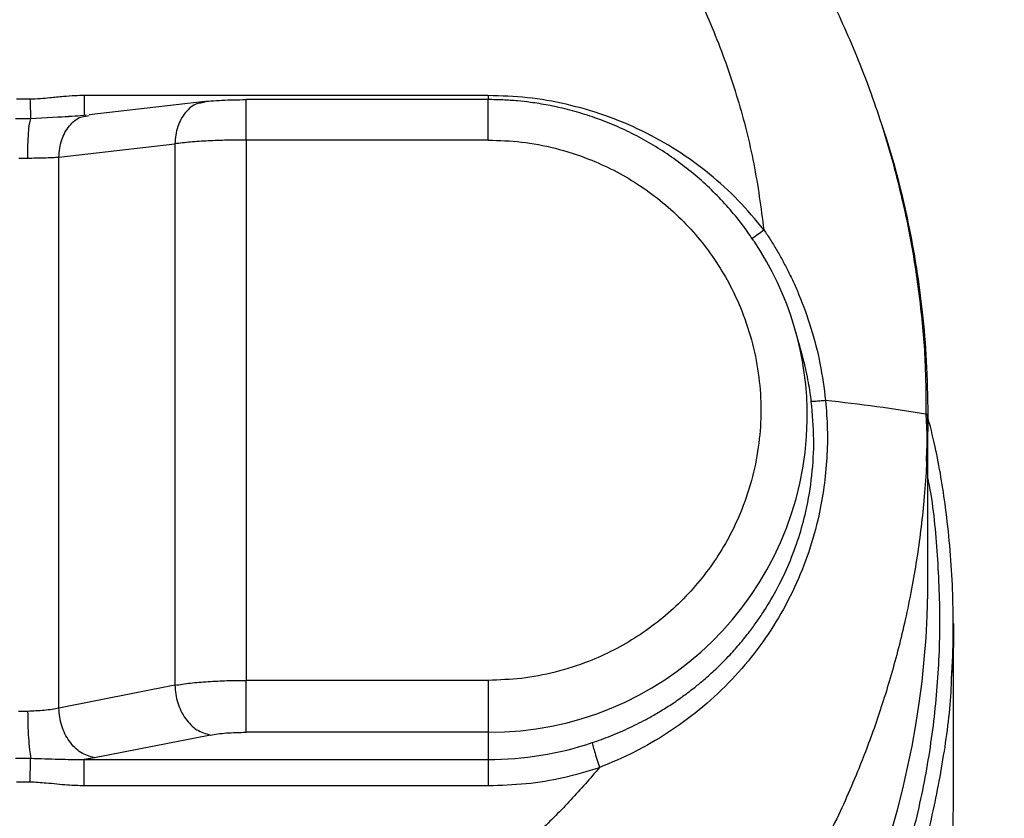
# Model space of a CAD drawing. Extents: x 0 to 17, y 0 to 11.
# Drawn here: x 5.1 to 5.3, y 8.2 to 8.4 of the extents above; entities that cross this region are included whole.
import ezdxf

# ---------------------------------------------------------------- set-up
doc = ezdxf.new("R2010")
doc.units = 0
doc.header["$MEASUREMENT"] = 0
doc.layers.get('0').update_dxf_attribs({"linetype": 'CONTINUOUS'})

msp = doc.modelspace()

# ---------------------------------------------------------------- linework, layer by layer
at = {"color": 7, "linetype": 'CONTINUOUS'}
for p, q in [((5.070387598363504, 8.352075813454288), (5.0675100316054, 8.35207585012053)), ((5.167374064634235, 8.352870884269562), (5.081878652284535, 8.352872350919284)), ((5.107461276751874, 8.351613342130129), (5.082910733695176, 8.348807751207222)), ((5.107486943122041, 8.351441414116255), (5.106792191147875, 8.351320378847799)), ((5.167374064634235, 8.352013150844838), (5.116118763406516, 8.352014030834672)), ((5.116118763406516, 8.35176356372809), (5.116118763406516, 8.351879135726325)), ((5.167374064634235, 8.352870884269562), (5.167374064634235, 8.352013150844838)), ((5.081878505619563, 8.348716195598213), (5.081878505619563, 8.348660902903625)), ((5.070542769904282, 8.347933334641889), (5.067354713399649, 8.347933371308132)), ((5.076289250187118, 8.348270040752231), (5.070542769904282, 8.347934654626641)), ((5.082238861456701, 8.348514311263731), (5.08293625340037, 8.348635859859591)), ((5.076488421219611, 8.339854807965718), (5.101038964276309, 8.342660398888626)), ((5.101038964276309, 8.342660398888626), (5.101037057631668, 8.228055179484567)), ((5.116118616741543, 8.343456239695005), (5.116116710096903, 8.229094447478854)), ((5.167373771304291, 8.343455359705171), (5.116118616741543, 8.343456239695005)), ((5.067996665983759, 8.339642327086983), (5.069900523990229, 8.33964229042074)), ((5.076486367909998, 8.223223668631926), (5.076488421219611, 8.339854807965718)), ((5.233708724997245, 8.298307224593614), (5.232465739356321, 8.302787509503647)), ((5.260384003508818, 8.247455215373698), (5.260384590168708, 8.28536422411226)), ((5.265796674314517, 8.203491949907757), (5.265797260974407, 8.24115808145206)), ((5.101037057631668, 8.228055179484567), (5.076486367909998, 8.223223668631926)), ((5.16737186465965, 8.22909356748902), (5.116116710096903, 8.229094447478854)), ((5.069898470680615, 8.222530603304943), (5.067994612674145, 8.22253067663743)), ((5.108576663866827, 8.217521701168208), (5.084025974145156, 8.212690190315566)), ((5.167371717994677, 8.218101321139056), (5.11611656343193, 8.21810220112889)), ((5.167371717994677, 8.218101321139056), (5.167371571329705, 8.21232712117644)), ((5.067352366760091, 8.212598524707829), (5.070540423264724, 8.212598451375342)), ((5.084025974145156, 8.212690190315566), (5.081876158980005, 8.212328587826162)), ((5.081876158980005, 8.212328587826162), (5.167371571329705, 8.21232712117644)), ((5.06750753830087, 8.207629442111095), (5.070385105058973, 8.207629368778608)), ((5.081876012315032, 8.20683246465118), (5.167371424664733, 8.20683092466897))]:
    msp.add_line(p, q, dxfattribs=at)
at = {"color": 7, "linetype": 'CONTINUOUS', "flags": 128}
for points in [[(5.081878652284535, 8.352872350919284), (5.081878652284535, 8.351091361493427), (5.081878505619563, 8.349663284657359), (5.081878505619563, 8.34879612800816), (5.081878505619563, 8.348716195598213)], [(5.116118616741543, 8.343456239695005), (5.116118763406516, 8.347018218546722), (5.116118763406516, 8.349874372218858), (5.116118763406516, 8.3516087221835), (5.116118763406516, 8.35176356372809)], [(5.167373771304291, 8.343455359705171), (5.167373917969264, 8.345293731801473), (5.167373917969264, 8.347017338556888), (5.167373917969264, 8.34856285736959), (5.167373917969264, 8.349873455562781), (5.167373917969264, 8.350901063691763), (5.167373917969264, 8.351607842193664), (5.167373917969264, 8.351967831368372), (5.167374064634235, 8.352013150844838)], [(5.11611656343193, 8.21810220112889), (5.11611656343193, 8.219417639266169), (5.11611656343193, 8.221955236618294), (5.11611656343193, 8.225345397454868), (5.116116710096903, 8.229094447478854)], [(5.16737186465965, 8.22909356748902), (5.16737186465965, 8.227208042604099), (5.16737186465965, 8.225344517465032), (5.167371717994677, 8.223571557946412), (5.167371717994677, 8.22195435662846), (5.167371717994677, 8.220552239492504), (5.167371717994677, 8.219416759276335), (5.167371717994677, 8.218589642164595), (5.167371717994677, 8.218101321139056)], [(5.081876012315032, 8.206832391318693), (5.081876012315032, 8.208706989663174), (5.081876012315032, 8.21040207008146), (5.081876158980005, 8.211670868757523), (5.081876158980005, 8.212328587826162)], [(5.167371571329705, 8.21232712117644), (5.167371571329705, 8.212082923997425), (5.167371571329705, 8.211669402107798), (5.167371571329705, 8.211101661999715), (5.167371571329705, 8.210400603431736), (5.167371571329705, 8.209591966106517), (5.167371571329705, 8.20870552301345), (5.167371571329705, 8.207773760443917), (5.167371424664733, 8.20683092466897)]]:
    msp.add_lwpolyline(points, dxfattribs=at)
at = {"color": 7, "linetype": 'CONTINUOUS'}
for centre, radius, start, end in [((5.068944887457029, 8.127729225328064), 0.3543307124509223, 270.1182152207011, 74.72206158504264), ((5.205202814881783, 8.350870256847095), 0.03343154233249533, 302.4049723670122, 307.7897081986808), ((5.168356103225892, 8.285013470340877), 0.06652727100071262, 359.2480387776124, 33.85594674973593), ((5.20101355259294, 7.930582261339251), 0.3597153891785735, 80.49985888494459, 83.97984038649729), ((5.167659866282226, 8.285328990457982), 0.06722828684036608, 269.7544228467495, 358.9869441165843), ((5.065789814879239, 8.250828113971115), 0.1883099460515761, 181.0242952364476, 270.9596949917485), ((5.072299275790741, 8.250626108922681), 0.1881114546397483, 268.9779294821647, 359.0341501382651), ((5.167376886633643, 8.281595242748262), 0.06926812177575753, 269.9956033962683, 288.5030119442534)]:
    msp.add_arc(centre, radius, start, end, dxfattribs=at)
for points, knots in [([(5.445413746029445, 8.277356829947694), (5.444552342196688, 8.282110026409196), (5.442787792228772, 8.29184675190855), (5.439101076457805, 8.306432043679454), (5.434603455884965, 8.321021140093032), (5.429333680665459, 8.33520730310455), (5.423489671923988, 8.348672747522548), (5.417524506188442, 8.360642243301704), (5.411712406044901, 8.371081623226443), (5.406243769677585, 8.380054401041479), (5.400889678487218, 8.388148143130854), (5.395776755831267, 8.395340790898219), (5.390967266720478, 8.401689425648973), (5.386176710690536, 8.407663757406059), (5.380649762590945, 8.41418640460772), (5.373834434575773, 8.421703298157432), (5.365481784813473, 8.430193878087193), (5.355794947538615, 8.439175241021271), (5.344723890159712, 8.448452531597793), (5.3322264294292, 8.457814027864252), (5.319067011080233, 8.466516607108787), (5.305471854626107, 8.47441948752096), (5.291730528937753, 8.481431257948897), (5.277333835424668, 8.487765497901846), (5.262532234040321, 8.493292652113595), (5.247630293223785, 8.497891171446991), (5.232986945678746, 8.501584594826445), (5.223289539076732, 8.503340940096779), (5.218585513035213, 8.504192909517947)], [0, 0, 0, 0, 0.04232071811043259, 0.08669223300872662, 0.1317300656926816, 0.1760468532940263, 0.2192327870165104, 0.260300933451773, 0.2931856755868575, 0.3239075843247604, 0.3523587352416077, 0.3782069896909153, 0.4012253712419475, 0.4221433633238619, 0.4453046812924794, 0.4761334911686843, 0.5110350313603624, 0.5496419466092173, 0.5918460202513282, 0.6375514725957633, 0.6864019430312425, 0.7300088062887979, 0.7752865735784013, 0.8215148131290133, 0.8677628446192587, 0.9136590162970651, 0.9581176439787062, 1, 1, 1, 1]), ([(5.216493630534152, 8.491569824299237), (5.219221903660974, 8.49109219062773), (5.224674296768602, 8.490137650368215), (5.232786924756117, 8.488379618640067), (5.240839232428397, 8.486384843591939), (5.249371473315213, 8.483975317689522), (5.258351519669408, 8.481102400468725), (5.267739324601805, 8.477702691406158), (5.276978622009707, 8.473953940819108), (5.286885912496691, 8.46948757053828), (5.297393723220193, 8.464196528770934), (5.308416661785034, 8.45796311937469), (5.319216017766755, 8.451147491970175), (5.329840464554914, 8.44369844775996), (5.340238278893288, 8.435605992035228), (5.350288107160391, 8.426931036384218), (5.360416392454358, 8.41725183253639), (5.370502195890621, 8.406506201342445), (5.380399020398724, 8.39462842264263), (5.389429410858387, 8.382384804645671), (5.397610822631156, 8.369857347326153), (5.404952402666488, 8.357114398149234), (5.411332000063443, 8.34444804385388), (5.416827945163744, 8.331929631925316), (5.4215101432211, 8.319615760794344), (5.425340620223816, 8.307807402086706), (5.428418276829476, 8.296573496222202), (5.430884444463205, 8.285977373048528), (5.432154901819723, 8.278837752793732), (5.432790585186608, 8.27526538744155)], [0, 0, 0, 0, 0.025450789031625, 0.05086283529883171, 0.07626253398487905, 0.1016745180587161, 0.1323227137213479, 0.1628846443073041, 0.1934051436315672, 0.2239278443454691, 0.2627294456583469, 0.301474605105242, 0.3402535483649862, 0.3800369499050983, 0.4206669090810692, 0.4612817136725452, 0.5019852756483382, 0.5493561832495392, 0.596632367629284, 0.6439783823128484, 0.6890812813596943, 0.7340596909638228, 0.7790540166071654, 0.8193406287533528, 0.8596446852564822, 0.9000678247260833, 0.9333689338998262, 0.966660620114153, 1, 1, 1, 1]), ([(5.260039194158752, 8.285442469875026), (5.260037871881431, 8.288624802000147), (5.260034754083057, 8.296128424547076), (5.259043530650638, 8.30780992782479), (5.257280566465876, 8.3203166471744), (5.254512714954597, 8.333640034026233), (5.250569288521113, 8.347604235107893), (5.245249290657884, 8.361981833585553), (5.239081055058141, 8.375401497876142), (5.232204044498495, 8.387845056785606), (5.224752084225078, 8.399309369889885), (5.216849952240914, 8.409803329324852), (5.208614368387609, 8.419346818561467), (5.20015303744346, 8.427969080645674), (5.191033087503789, 8.436184839552432), (5.181302125396081, 8.443874066439946), (5.171034291538536, 8.45092281577743), (5.16097010220765, 8.456930639590857), (5.151212713374346, 8.461990753833343), (5.141849753013769, 8.466199043571997), (5.132954180828598, 8.469650145877315), (5.12458619180244, 8.472437680391288), (5.116670678511572, 8.474686074568409), (5.108778433837575, 8.476573482227371), (5.100436346014528, 8.478192497639023), (5.091284791521316, 8.479525812528978), (5.081310241919785, 8.480461791943846), (5.070528814088801, 8.48087529808256), (5.058969885878234, 8.48063275591237), (5.047421492777306, 8.479655791235542), (5.036007197138689, 8.477977906286757), (5.024835758570537, 8.475654864617601), (5.013306428385627, 8.472502327729865), (5.00149006459111, 8.468433793922939), (4.989470550400648, 8.463365272515231), (4.977345224572217, 8.457216716965116), (4.965225027491749, 8.449914574188636), (4.953235316943172, 8.441393310530204), (4.942541274185314, 8.432454438001974), (4.93312184081132, 8.423379399829996), (4.92491251511863, 8.41442056602232), (4.917084482800344, 8.40470127182874), (4.909715541147958, 8.394219887517224), (4.902886281014443, 8.382982401693578), (4.896681786008645, 8.371001190686355), (4.891188202046656, 8.358297444716316), (4.886496818826831, 8.344900609133331), (4.882691293730386, 8.330849755380537), (4.879890667512679, 8.316194055687202), (4.878080870411589, 8.300993133699082), (4.877872428834428, 8.290673748508567), (4.877766916867387, 8.285450133119832)], [0, 0, 0, 0, 0.01571282711410003, 0.03704928309608363, 0.05783104854124664, 0.07806738106323231, 0.1042119579622761, 0.1294198377029109, 0.1537074072679053, 0.1770890922111783, 0.199577732128888, 0.2211848047504181, 0.2419203611319238, 0.2617930301636002, 0.2808106388976519, 0.3025104616969492, 0.3229976546395623, 0.3422798516864774, 0.3603637452318886, 0.3772539767481674, 0.3929549414450714, 0.4074694965550686, 0.420800449754906, 0.4335837566547012, 0.4475373072314099, 0.4627565979301393, 0.4792421286217744, 0.4969947005393687, 0.516015977714972, 0.536308719454358, 0.554193720094617, 0.5729665029927482, 0.5926300790779738, 0.6131881077201565, 0.634645096668814, 0.6570058581246015, 0.6802772568978075, 0.7044670615623215, 0.7295844868048498, 0.7490404620098751, 0.7690300239717259, 0.7895593670921874, 0.8106350625590439, 0.8322651091554842, 0.8544573944735904, 0.877221390668307, 0.900567115402182, 0.9245054580330817, 0.9490482920610441, 0.9742085288262138, 1, 1, 1, 1]), ([(5.214079818418716, 8.477004672557113), (5.216656539612831, 8.476553563358866), (5.221806844937439, 8.47565189417129), (5.229471017301679, 8.473990998025542), (5.237080395651366, 8.472105999865272), (5.245133864918867, 8.469832413214512), (5.253603108147987, 8.467123368862945), (5.262451992663305, 8.463917900156291), (5.271168782669248, 8.460380408216752), (5.281968983722433, 8.45551152473277), (5.294673166625359, 8.448962379954592), (5.309116723637746, 8.440230811875892), (5.32315336810459, 8.430382248612045), (5.336684761554391, 8.419404804454755), (5.347890938678271, 8.4089070905113), (5.356957072295812, 8.399385404026052), (5.364148067833824, 8.391132648832343), (5.370967039757688, 8.382569657307778), (5.377297039288147, 8.373857748887534), (5.383147285192247, 8.365036272573771), (5.388523915558754, 8.356139473477155), (5.393522560661287, 8.347022897354545), (5.397975933095212, 8.338025939893974), (5.401922376747993, 8.329190271534959), (5.405396843397909, 8.320551638776482), (5.408545617232191, 8.311782576203143), (5.411202408931593, 8.303408729457178), (5.413428090262876, 8.295466078848523), (5.415270956199103, 8.28798332380848), (5.416896897394028, 8.28044793313944), (5.417782414422405, 8.275385078655587), (5.418225433444485, 8.272852161986004)], [0, 0, 0, 0, 0.02546768882878735, 0.0509043716797813, 0.0763350333653455, 0.1017857104552147, 0.1323676547482525, 0.1628907628271893, 0.1933997603891921, 0.2239383477954907, 0.2782151342287848, 0.3324485169986308, 0.3881462812095952, 0.4450343634441242, 0.5019592749418789, 0.5375180900114148, 0.5730086436965502, 0.6085007129593069, 0.6440630929569849, 0.6778244999848066, 0.7115326142922832, 0.7452464249119238, 0.7790256700329492, 0.809246483441278, 0.8394444782111856, 0.8696622396368296, 0.8999426378428452, 0.9249614793729853, 0.9499612281166231, 0.974965893285484, 1, 1, 1, 1]), ([(4.912240811955343, 8.3244978853702), (4.912872311022532, 8.329172509427933), (4.914136323283314, 8.338529264537367), (4.917679345948555, 8.352287376911935), (4.922389387126186, 8.365714962025256), (4.928368725577831, 8.378687562782593), (4.935519700964747, 8.391093542651442), (4.943808854165878, 8.402817875294035), (4.953147106101663, 8.413760410501745), (4.963466481391512, 8.423812564765926), (4.974665034784001, 8.43289702776512), (4.986652748224128, 8.44091931012388), (4.999321351927157, 8.447827507423005), (5.012569711394998, 8.453548915551043), (5.026288216037202, 8.458053984243923), (5.040366614942926, 8.461290028307403), (5.054688102134712, 8.463246418191979), (5.069129453361566, 8.463889735562717), (5.08356947036213, 8.46323153958161), (5.097879375149406, 8.461261453880027), (5.111946433019543, 8.458011793243179), (5.125649491854203, 8.453494717649786), (5.138886360182696, 8.447760269253182), (5.151538725832264, 8.440841884720593), (5.163509928654414, 8.432810828665358), (5.174683589106771, 8.423724712837517), (5.184977038690133, 8.41367361798314), (5.194283043276259, 8.402740361186645), (5.202541314481617, 8.391026906756707), (5.209659713803191, 8.378636334697662), (5.215610178109994, 8.365675555859388), (5.220294295740636, 8.352254905937693), (5.223814977993817, 8.338492468569134), (5.225064121452693, 8.329130163116659), (5.225688497647596, 8.324450475917876)], [0, 0, 0, 0, 0.0308178895623533, 0.06168526967372401, 0.092684485510675, 0.1237488212553672, 0.15493259433609, 0.1861762204930225, 0.2174924164244989, 0.2488535455656991, 0.2802317047131951, 0.3116390856455727, 0.3430290474311706, 0.3744427521810561, 0.4058584540862037, 0.4373030362780208, 0.4687576639853046, 0.5002321582886151, 0.5316844585836248, 0.563134927738204, 0.5945428274703697, 0.6259472178750183, 0.6573374313406337, 0.6887271996089275, 0.7200969524139329, 0.751455412120648, 0.7827542528761421, 0.8140264311952387, 0.8451933745169635, 0.8763234921386247, 0.9073244978632713, 0.9382917739310224, 0.9691555464559002, 1, 1, 1, 1]), ([(5.162894329717849, 8.459376715910315), (5.165986902244043, 8.458500223177007), (5.173994013638501, 8.456230858467663), (5.187033282193392, 8.451750946987428), (5.201189685567885, 8.446247446704042), (5.21483966564969, 8.440211863360826), (5.22788167784386, 8.433797515624734), (5.241225522298403, 8.426502185414703), (5.254803025675472, 8.418263723318056), (5.268537155407757, 8.409019883279312), (5.282342009254973, 8.398711438205014), (5.296122834271035, 8.387283459907447), (5.309775439283348, 8.374685889439142), (5.323186349901874, 8.36087544352673), (5.335474157237618, 8.34669294742406), (5.34664047727872, 8.332312081105695), (5.356712889155029, 8.317898389654525), (5.366275219598262, 8.302586857777223), (5.375239306453836, 8.286380636165857), (5.383513223694417, 8.269289903967548), (5.391002281933727, 8.25133288163963), (5.397610222174388, 8.232536263745384), (5.403236269002157, 8.212935879804652), (5.407789652698043, 8.192577396815818), (5.411138454622032, 8.171516749658618), (5.413309428999719, 8.149820775051554), (5.413582297063678, 8.13514105047727), (5.413720178822903, 8.12772330352696)], [0, 0, 0, 0, 0.02160233693226927, 0.05593153167218227, 0.09261640334551989, 0.123661657792537, 0.1562148591865012, 0.1902757767315675, 0.2258443309619079, 0.2629208102585435, 0.3015049332856942, 0.3415967648081915, 0.3831961996970978, 0.4263030681226045, 0.4709177861650254, 0.5092498528504196, 0.5486288859567622, 0.5890549392376573, 0.6305280618699243, 0.6730480013876265, 0.7166149746231042, 0.7612287095729314, 0.806889238536687, 0.8535967063859632, 0.9013509929405218, 0.9501521048597538, 1, 1, 1, 1]), ([(5.081878505619563, 8.352872350919284), (5.081223652342996, 8.352858804685976), (5.079751494130061, 8.352828351759596), (5.077320991111091, 8.352640965514889), (5.074883518586173, 8.352400158977085), (5.072525140986619, 8.352179226552346), (5.071122743391416, 8.352111379353202), (5.070387598363504, 8.352075813454288)], [0, 0, 0, 0, 0.1705232327348644, 0.3833487386409568, 0.6344600724671866, 0.8083818304110008, 1, 1, 1, 1]), ([(5.070387598363504, 8.352075886786773), (5.070404086496839, 8.351595698860539), (5.070435102017078, 8.350692426304294), (5.070479290828736, 8.349481371580694), (5.070512765808028, 8.348581067153262), (5.070534909703516, 8.348103995912384), (5.070542769904282, 8.347934654626641)], [0, 0, 0, 0, 0.347817356826569, 0.6542727458201961, 0.8772805972724839, 0.9999999999999999, 0.9999999999999999, 0.9999999999999999, 0.9999999999999999]), ([(5.106792191147876, 8.351320378847799), (5.106431887088875, 8.351278309827634), (5.105045524758173, 8.351116438476511), (5.103082860462229, 8.349244638639764), (5.101396254928021, 8.346279084939322), (5.101161239090189, 8.343898814059068), (5.101038964276309, 8.342660398888626)], [0, 0, 0, 0, 0.09589484385962534, 0.3689800209422466, 0.6716908477101338, 1, 1, 1, 1]), ([(5.116118763406516, 8.351940038356107), (5.115244789458935, 8.351932488136985), (5.113530212954091, 8.351917675992588), (5.111050158027212, 8.351825719707954), (5.108788936774906, 8.351697641900447), (5.10737264601427, 8.351551471505994), (5.106719445321574, 8.351484056956975)], [0, 0, 0, 0, 0.2784907371297919, 0.5463477212581537, 0.7907732007063575, 1, 1, 1, 1]), ([(5.225688497647596, 8.324450475917876), (5.223927573781885, 8.32656863296092), (5.220403453589884, 8.33080768051463), (5.214191457938496, 8.336407544121592), (5.207368932152237, 8.341367242310067), (5.199933238155337, 8.34552571657365), (5.192068951269872, 8.348823331257998), (5.183942451845032, 8.351149033594734), (5.175674786746272, 8.352605443917591), (5.170141444431362, 8.352782389044993), (5.167374064634237, 8.352870884269562)], [0, 0, 0, 0, 0.1229737657303969, 0.2461062282905523, 0.3725962877371994, 0.4992780386519887, 0.6259795233171283, 0.7528380119619363, 0.8763873526365836, 1, 1, 1, 1]), ([(5.223553642309627, 8.322092139828243), (5.222861124375031, 8.3231185371352), (5.221308522684483, 8.325419685039595), (5.218567634784169, 8.328755895393176), (5.215434331263574, 8.332140303196804), (5.212068983837646, 8.335293309052012), (5.208501739277263, 8.338208189588807), (5.204748884968379, 8.340868976087528), (5.200832836679992, 8.34326329409875), (5.196778329395866, 8.345379397252735), (5.192616130438301, 8.347206765760369), (5.188389057187228, 8.348734878995387), (5.1841740042827, 8.34995233025373), (5.180147016890439, 8.350841866153324), (5.176625807948052, 8.351407402832686), (5.173455869813038, 8.351760155768925), (5.170477101379539, 8.351972257374767), (5.168408850246952, 8.351999513889185), (5.167374064634235, 8.352013150844838)], [0, 0, 0, 0, 0.0560212722813779, 0.1255977898987871, 0.1951578296290223, 0.2646824759139382, 0.3341490118264213, 0.4035210194840846, 0.47274999500243, 0.5417510850510807, 0.6103770286110781, 0.6783495272262453, 0.7450533449959972, 0.8088233380961581, 0.8649014394970994, 0.9063912411842245, 0.9531657469827952, 0.9999999999999999, 0.9999999999999999, 0.9999999999999999, 0.9999999999999999]), ([(5.069900523990229, 8.33964229042074), (5.069909589186756, 8.340567668469923), (5.069926928345776, 8.342337655154976), (5.070067140703319, 8.344740950497993), (5.070205513139975, 8.346595939390319), (5.070452506490537, 8.347575394123833), (5.070542769904282, 8.347933334641889)], [0, 0, 0, 0, 0.3329718980087429, 0.6368811390028426, 0.867298662435928, 1, 1, 1, 1]), ([(5.082268927776039, 8.348690895890478), (5.081489088402589, 8.348615937313648), (5.079781908842913, 8.348451842303136), (5.077786283865949, 8.348332090477692), (5.07657189231818, 8.348289955960997), (5.076288516862256, 8.348280123969083)], [0, 0, 0, 0, 0.3919901449678883, 0.8581223080876954, 1, 1, 1, 1]), ([(5.079253202613955, 8.348453005305275), (5.078328233481376, 8.348394091315125), (5.077340365491596, 8.34833117111274), (5.076352169902968, 8.34827370001292), (5.076289250187118, 8.348270040752231)], [0, 0, 0, 0, 0.9363286817157325, 0.9999999999999999, 0.9999999999999999, 0.9999999999999999, 0.9999999999999999]), ([(5.076488421219611, 8.339854807965718), (5.076610610016819, 8.341093262528146), (5.076845461472373, 8.343473618692315), (5.07853241269467, 8.346438825823668), (5.080494058477532, 8.34831052547563), (5.08187946419337, 8.348472335146413), (5.082238861456702, 8.348514311263731)], [0, 0, 0, 0, 0.3283901254397653, 0.6311781498145236, 0.9043214835204125, 1, 1, 1, 1]), ([(5.250457718178113, 8.347214309614795), (5.250836111475192, 8.346106080631428), (5.252274281192801, 8.341894004528694), (5.254333616318368, 8.334308767820842), (5.256454389266062, 8.325097829934835), (5.258085389391307, 8.315959240097637), (5.259313076693182, 8.30671194878829), (5.26020412540712, 8.296394903677186), (5.260322577452175, 8.289154672723976), (5.260384590168708, 8.28536422411226)], [0, 0, 0, 0, 0.05584146485005034, 0.2122381774584689, 0.3744973257850959, 0.5065104828280328, 0.6547647225259174, 0.8192603817925643, 1, 1, 1, 1]), ([(5.116118616741543, 8.343456239695005), (5.114770461180171, 8.343447697587743), (5.112085810111849, 8.343430687252997), (5.108148939143251, 8.343280671909183), (5.104465809308375, 8.34305758880197), (5.102128999990266, 8.342786739936068), (5.101038964276309, 8.342660398888626)], [0, 0, 0, 0, 0.267659447209455, 0.5330039362553137, 0.7821634894151562, 0.9999999999999999, 0.9999999999999999, 0.9999999999999999, 0.9999999999999999]), ([(5.167373771304291, 8.343455359705171), (5.169718533356494, 8.343373401247923), (5.174480141581867, 8.343206964715993), (5.181616731188391, 8.341833671278783), (5.188145143099501, 8.339755773999823), (5.193948503179429, 8.337133816574399), (5.199022144622807, 8.334194696466469), (5.203802236235865, 8.330737568580945), (5.20822666796563, 8.326778611557627), (5.212218749282569, 8.3223932829084), (5.215706856450315, 8.317652374044679), (5.218671443866787, 8.312623104212216), (5.2213135762762, 8.306868273042028), (5.223423402436973, 8.300395832259136), (5.224757021787446, 8.29331816004298), (5.225190038691295, 8.286271939256807), (5.224756673518302, 8.279225699751647), (5.223421756066115, 8.27214829133523), (5.221311779397495, 8.265675738541185), (5.218669595738141, 8.259922577835875), (5.21570398167099, 8.254891927188579), (5.212216364826679, 8.250152790923547), (5.208222864438104, 8.245766431619558), (5.203799388672236, 8.24180896881305), (5.199017599289854, 8.238351205162292), (5.193945133481765, 8.235413437376355), (5.188140180032744, 8.232791414411698), (5.181612673323789, 8.230713742947918), (5.174475852292693, 8.229342051551672), (5.169715825426213, 8.229175554807139), (5.16737186465965, 8.22909356748902)], [0, 0, 0, 0, 0.03898666341936099, 0.0791718788877224, 0.1204448370742847, 0.1527139750423242, 0.1849310800696528, 0.2178373455287169, 0.2506856163836007, 0.2835338234290513, 0.3163247352909525, 0.3484353192469122, 0.3804942305294407, 0.4215055437656174, 0.4613638385222384, 0.5000002219843599, 0.5386622249122814, 0.5785201758340761, 0.6195061378434757, 0.6515938882799865, 0.6836756162509244, 0.7164954588975155, 0.7493144774975162, 0.7821921235055365, 0.8150692729802611, 0.8473156176898662, 0.8795559177363252, 0.9208539129400716, 0.9610264126444706, 0.9999999999999999, 0.9999999999999999, 0.9999999999999999, 0.9999999999999999]), ([(5.069900523990229, 8.33964229042074), (5.07107409113641, 8.339656147725094), (5.072791851813215, 8.339676430784806), (5.074987986355185, 8.339758972664827), (5.076009763703881, 8.33982423530433), (5.076488421219611, 8.339854807965718)], [0, 0, 0, 0, 0.5340794259051562, 0.7817368090914638, 1, 1, 1, 1]), ([(5.225688497647596, 8.324450475917876), (5.226142848034121, 8.32376936201224), (5.227062823102596, 8.322390232973152), (5.228371436921096, 8.320239432016852), (5.229642190232121, 8.317996283771215), (5.230862305819397, 8.315656349211608), (5.232026977563718, 8.313220990083018), (5.233757959361997, 8.309252660955426), (5.235788085815932, 8.303595797404892), (5.237735750555236, 8.296105566921277), (5.238402448218654, 8.290932411086981), (5.238739920209782, 8.288313840038045)], [0, 0, 0, 0, 0.0632846948873914, 0.1281397424523881, 0.1945609364473874, 0.2625441179964745, 0.3320886774437408, 0.403196671918319, 0.5971447050107757, 0.796080913438677, 1, 1, 1, 1]), ([(5.235729181656757, 8.288131168814946), (5.235648943450351, 8.288748950816254), (5.235475582418372, 8.290083718006109), (5.23511926947645, 8.292223780104445), (5.234631771244016, 8.294644084897332), (5.234156379954893, 8.296706726035442), (5.233796608006313, 8.297948113668223), (5.233693765170064, 8.298302971309415)], [0, 0, 0, 0, 0.1799755901100682, 0.3888515886582516, 0.6266190973805296, 0.8932669676493558, 1, 1, 1, 1]), ([(5.238739920209782, 8.288313840038045), (5.238895683841623, 8.286297965506375), (5.239208330542081, 8.282251728824445), (5.239074905154378, 8.276137262890552), (5.23848655225817, 8.2700088763009), (5.23728499702864, 8.26335374564249), (5.235287864751331, 8.25620597673111), (5.232273828015773, 8.248657584765793), (5.22840671293065, 8.2414411911758), (5.223725420371384, 8.234657422826823), (5.21828186728892, 8.22839523262596), (5.212123737390317, 8.222755073843265), (5.205414771291003, 8.21787641325294), (5.198370520085722, 8.213773207894265), (5.193400203667661, 8.211697995577518), (5.190932859147698, 8.210667827011413)], [0, 0, 0, 0, 0.06181306728211337, 0.1240703706159418, 0.1867802640568485, 0.2499645437005807, 0.3306844395757364, 0.413356493302316, 0.4980808594277627, 0.58056670189083, 0.6649548763809321, 0.7513503156222501, 0.8353966437617021, 0.9182882627942677, 1, 1, 1, 1]), ([(5.238739920209782, 8.288313840038045), (5.238329936332971, 8.288270864178628), (5.237596207178591, 8.288193952273621), (5.236663513077195, 8.288138314033588), (5.236065622108699, 8.28807695523527), (5.235798414422847, 8.28811999397454), (5.235729034991786, 8.288131168814946)], [0, 0, 0, 0, 0.4089298124033623, 0.7318427441304084, 0.9303740167959281, 1, 1, 1, 1]), ([(5.189359437324001, 8.215907799812134), (5.190670936030471, 8.216370685801541), (5.193373276822474, 8.21732446157353), (5.197336413561204, 8.21906244267897), (5.200350846336299, 8.220594224096173), (5.202415848552511, 8.221752979301078), (5.203613543495171, 8.22245569475684), (5.204839259193423, 8.22320840583414), (5.206090736606133, 8.224013388059927), (5.207365559614788, 8.22487317547883), (5.208661135031299, 8.225789956991312), (5.20991912093668, 8.226725119136626), (5.211375577185915, 8.227858961478734), (5.213243320650978, 8.229401028447139), (5.215744168290198, 8.23165199929907), (5.218333596181678, 8.234263910539632), (5.220697624352229, 8.236938027358159), (5.222601216307139, 8.239312272555816), (5.224213078357493, 8.241512826863763), (5.2262896371042, 8.244591587976632), (5.228644629202679, 8.248617401158093), (5.231129815800895, 8.253876552156322), (5.233118608195498, 8.259252838814778), (5.234820951238216, 8.2654787231242), (5.235968543955983, 8.272425297066073), (5.236422522253676, 8.280237738576616), (5.235964525261442, 8.285450764837131), (5.235729034991786, 8.288131168814946)], [0, 0, 0, 0, 0.04481868465881804, 0.09234882139042712, 0.1393661403220383, 0.1537512489862613, 0.1686714865313266, 0.1841242408658245, 0.2001129917069775, 0.216632621013417, 0.2336852985919655, 0.2512683700308459, 0.2671546192934459, 0.2931778753424145, 0.3293245285578121, 0.3755687184265359, 0.4116458340537872, 0.4443296547060039, 0.4736269142344329, 0.4995453676883148, 0.5640153351503222, 0.6237322713042095, 0.6868311806065587, 0.7485460280000586, 0.8315122774813046, 0.9133679480817414, 1, 1, 1, 1]), ([(5.260121473208257, 8.275470425072937), (5.260101907664238, 8.274973142655814), (5.259992160887286, 8.272183793049345), (5.259589520220235, 8.267284843120862), (5.258904992276582, 8.260829046661247), (5.258031546025876, 8.254614637113935), (5.256949384388125, 8.248316779369178), (5.255670017318386, 8.24209364433418), (5.254215865467734, 8.236016238313185), (5.25266527229177, 8.230305405426712), (5.251006961511441, 8.224833621732433), (5.249258071801911, 8.219600641224314), (5.247435680164998, 8.214605161738378), (5.244512374245298, 8.207202131830115), (5.240210447507903, 8.197643699428207), (5.234159748950757, 8.186286685037093), (5.227462518805541, 8.175445432951388), (5.220100068414856, 8.16508990672778), (5.212039560317472, 8.15520657747548), (5.203354186091492, 8.145862350444396), (5.194040191150588, 8.137079103524163), (5.184092844562989, 8.128889742209045), (5.173790854950609, 8.121499343665233), (5.163199857923148, 8.11490904872739), (5.152382740915391, 8.109114507002039), (5.140378535172293, 8.103642042120983), (5.12713623776219, 8.098724089685124), (5.112646782983907, 8.094631056608746), (5.098060608305554, 8.091738986917083), (5.083473142064628, 8.090025842301882), (5.069726091432951, 8.089492171243243), (5.056808825177647, 8.089912197084645), (5.044669356287549, 8.091099075569282), (5.032509175469885, 8.093098520752156), (5.020382036249961, 8.095924776331223), (5.008344416587183, 8.09958891326797), (4.996689205366917, 8.104009275382888), (4.985438869146649, 8.109142086622837), (4.9746099611378, 8.11494851349295), (4.964018160487186, 8.121546420227816), (4.953725385501072, 8.128937579968689), (4.943795996456319, 8.13711929216997), (4.9349829787516, 8.145435324855319), (4.927198725738741, 8.153728183287544), (4.920344370854743, 8.161872830460396), (4.913901682516333, 8.170446245528725), (4.909053328497134, 8.177696559582774), (4.905564538850276, 8.183381045524566), (4.903191796510347, 8.187462123237774), (4.90087683793737, 8.191674317068296), (4.898626977746104, 8.19601846871763), (4.89644878070012, 8.200494576761187), (4.894349379113331, 8.205102658527288), (4.892221907473436, 8.21011055758993), (4.890046474875121, 8.215665016040145), (4.887825948069244, 8.22191840302127), (4.885664718183069, 8.22874634389857), (4.883620303045154, 8.23615692109279), (4.88182706979474, 8.2438282907969), (4.879762580001604, 8.254641976830154), (4.877923001211176, 8.26843664776595), (4.877647496041308, 8.27975183306161), (4.877510693160638, 8.285370420707343)], [0, 0, 0, 0, 0.00249620446011734, 0.01400167528296494, 0.02464435456542419, 0.03505809629245315, 0.04547248102567681, 0.05669242037304004, 0.06691938999769487, 0.07681204747419364, 0.08637031740858757, 0.0955943317842882, 0.1044839371183405, 0.1130391849413616, 0.1355146571682439, 0.1570152103945092, 0.177541262534341, 0.1993918454147411, 0.2206997062277125, 0.241466467123345, 0.2633388652116245, 0.2848650225961823, 0.3060472659209605, 0.3268879944768552, 0.3473897078280102, 0.3675565681238084, 0.3930196382507409, 0.4181651456926426, 0.4429993983493295, 0.4675289052628155, 0.4917629105153926, 0.5119341261346844, 0.532311772980238, 0.5529002655810852, 0.573703439514451, 0.5947250670420744, 0.6159687272990895, 0.6361809127835509, 0.6567101795655138, 0.6775585584620925, 0.6987290370032344, 0.7202239945725897, 0.7420459699577858, 0.759459905520546, 0.7772488539766542, 0.7954138837732314, 0.8132254628339656, 0.8209742582331137, 0.8288663551448463, 0.8369018403726857, 0.8450805769050367, 0.8534027374965816, 0.8618683445625069, 0.8704774028032309, 0.8806917896225226, 0.891784968465917, 0.9037567205779589, 0.9166070572630414, 0.9303357956479198, 0.9432591300405103, 0.9718251586136328, 1, 1, 1, 1]), ([(5.260104313406489, 8.275471085065313), (5.260188322053381, 8.277527605526624), (5.260324496263154, 8.280861132003581), (5.260090963066321, 8.284187653692253), (5.260001501260851, 8.285461976316352)], [0, 0, 0, 0, 0.6169203921211609, 1, 1, 1, 1]), ([(5.260384590168708, 8.28536422411226), (5.260374591513638, 8.283597198001647), (5.260355919490829, 8.28029735901248), (5.260195834509484, 8.277001424348073), (5.260121473208257, 8.275470425072937)], [0, 0, 0, 0, 0.5354885848710452, 1, 1, 1, 1]), ([(5.265425611934394, 8.229656467653017), (5.265516723013902, 8.231319198396966), (5.265731801786785, 8.235244276334567), (5.265800701916734, 8.241807588888609), (5.265626799408952, 8.249467309473948), (5.265091940456847, 8.257548299488558), (5.263983410437801, 8.26730758044883), (5.262495984214178, 8.276615154676223), (5.260845188581328, 8.28312038719351), (5.260266524865941, 8.28540070702414)], [0, 0, 0, 0, 0.08887484306889236, 0.2097998650757577, 0.3502181174139966, 0.4977512959194961, 0.6418646577682944, 0.8744605791153734, 1, 1, 1, 1]), ([(5.06894368171042, 8.055073689448168), (5.063858492766364, 8.0551722846766), (5.053702110812883, 8.055369203770416), (5.038548289571895, 8.057134748478553), (5.023591688871979, 8.05996111130002), (5.008909414811486, 8.063929232375738), (4.994614490066166, 8.068995664008552), (4.980780637347602, 8.07512328078971), (4.967488734429195, 8.082289696024281), (4.954825757269003, 8.090433699899256), (4.942859164569176, 8.099516623431274), (4.931678471162185, 8.109480883900469), (4.921334437270473, 8.120258123161966), (4.911900578039327, 8.131799145000086), (4.903434694636849, 8.144016279836142), (4.895980842288005, 8.156848434342619), (4.889603155819527, 8.170206325706562), (4.884322445776792, 8.184005620422834), (4.880187136264273, 8.198171295041911), (4.877211510339322, 8.212600793311948), (4.875424944502293, 8.227218972397877), (4.87480310967303, 8.241930987524487), (4.875503380894514, 8.256620124924279), (4.876448361758774, 8.266582119068056), (4.877475725887821, 8.271547272576607), (4.877510399830694, 8.271714848457679)], [0, 0, 0, 0, 0.04634731248941085, 0.09256706355231603, 0.1388860855987791, 0.185015312245759, 0.2310800718932006, 0.2770230175826656, 0.3228187037628715, 0.3686148212222651, 0.4141481196262012, 0.4596441109212397, 0.5050142426421297, 0.5501966523976969, 0.5953982393066599, 0.6403827391211369, 0.685344953985274, 0.7302042695607203, 0.7749398180557502, 0.8197366146543055, 0.8643709147041024, 0.9090765821333932, 0.9537757559792078, 0.9984399136088452, 1, 1, 1, 1]), ([(5.260384443503735, 8.271713528472928), (5.260417682720385, 8.271553282807558), (5.2614540687284, 8.266556884511187), (5.262399559146909, 8.256519520861442), (5.263094340746069, 8.241710109114322), (5.262444267835212, 8.226877348656041), (5.260609518605205, 8.212144310530995), (5.257569263815854, 8.197605510031563), (5.253349153777886, 8.183338661312106), (5.247968293464816, 8.169451490507203), (5.24147572916552, 8.156017139992123), (5.23389210447615, 8.143123431637807), (5.225281549691089, 8.130854287255467), (5.215686365748158, 8.119274492027676), (5.205175059565263, 8.108481570306907), (5.193823553869199, 8.09852419483502), (5.181682026270791, 8.08946928833474), (5.168831097610172, 8.081364882730064), (5.15533511638872, 8.074257680521674), (5.14132432674263, 8.06822879840827), (5.126904708873516, 8.063292110795853), (5.112300124334568, 8.059512948788168), (5.097736913619511, 8.056915503405365), (5.083300526555957, 8.055332643493017), (5.073730466686063, 8.055158757625824), (5.068943681710419, 8.055071782803527)], [0, 0, 0, 0, 0.001491972160941452, 0.04651911891627768, 0.09159757694717943, 0.1366526427329834, 0.1816610568716673, 0.2268223985735492, 0.2719088256075296, 0.317149555212522, 0.3624497283108518, 0.4077909408206453, 0.4533737501891423, 0.4989559476924892, 0.5447465618591492, 0.5905793874286016, 0.6364749534346282, 0.6826877558232847, 0.728950095101666, 0.775390620581191, 0.8216034674747801, 0.8677693728529786, 0.9127756932404798, 0.9563718506692824, 1, 1, 1, 1]), ([(5.265788754406008, 8.241157788122115), (5.265791596576726, 8.241083844463205), (5.265938886599158, 8.237251856781107), (5.26563872706663, 8.233420422354929), (5.265344359539696, 8.229662920911801)], [0, 0, 0, 0, 0.01929642395665123, 1, 1, 1, 1]), ([(5.068943681710419, 8.051456491234351), (5.064758501889448, 8.051521545408361), (5.056518181228766, 8.05164963243857), (5.044397208764217, 8.052776960278429), (5.032749764238171, 8.054505062857054), (5.020441469254589, 8.057070058853904), (5.007649849587791, 8.060599918827462), (4.994584814685067, 8.065219102450246), (4.982065652415631, 8.07061776652832), (4.97018941514716, 8.076724138721396), (4.959045900148507, 8.083446488670115), (4.95009603534393, 8.089657051717245), (4.943019125831178, 8.095114201017191), (4.938795805787085, 8.098632627364093), (4.936097848198471, 8.100987479765763), (4.934764652941332, 8.10217337335248), (4.933461356292628, 8.103353883544244), (4.932187827134825, 8.104528770895298), (4.930943522565935, 8.105697192043145), (4.926930600645069, 8.109532700864962), (4.920416655005659, 8.116259594753334), (4.91195376387987, 8.126298250812855), (4.904283595565404, 8.136777403722757), (4.897421676910087, 8.147635104399226), (4.891379300189906, 8.1588113453675), (4.885818692839072, 8.170994755453089), (4.880943900979959, 8.18419053860553), (4.876934182679755, 8.198365371945826), (4.874195623745046, 8.212640556936247), (4.872759791966705, 8.223089082076974), (4.872571002592716, 8.228762666849253), (4.872541390566446, 8.229652581031248)], [0, 0, 0, 0, 0.04296445540913085, 0.08459394929906042, 0.1248797065157826, 0.16381588644067, 0.2136192260070832, 0.2610108712864421, 0.3059911536790836, 0.3535087596865056, 0.3980152987223615, 0.4395242895632149, 0.4652876018086451, 0.4897555974529609, 0.4959509756321394, 0.5020577255159394, 0.5080763644194166, 0.5140064122384048, 0.5198486307346826, 0.5256022962169483, 0.5710046307451677, 0.6159076895960869, 0.6603172688905228, 0.7042414310491234, 0.7476895293466929, 0.7906720250347783, 0.8416476815956927, 0.8919899084723987, 0.9417199226623163, 0.990858642387076, 1, 1, 1, 1]), ([(5.265344359539696, 8.229662920911801), (5.265310050003958, 8.228660262220995), (5.265110843929875, 8.222838682384808), (5.263634194276041, 8.212208596675671), (5.260833995970226, 8.197831633111216), (5.256746424471074, 8.183557544694438), (5.251779554676906, 8.170273209832457), (5.246117265987, 8.158012408821785), (5.239965659270095, 8.1467704822171), (5.233359832795982, 8.13644615410882), (5.226453724508709, 8.127023428358124), (5.221229979701694, 8.120701172519759), (5.217665008350795, 8.11668567051033), (5.215973736299278, 8.114830286774792), (5.214254617244997, 8.112993384560756), (5.212507953551393, 8.111175197144314), (5.21073362689514, 8.109376485946797), (5.208932289242855, 8.107597111530998), (5.205137784500013, 8.103947260108875), (5.198940608326072, 8.098382054121071), (5.18978308067251, 8.091068764731437), (5.179374106393565, 8.083771206799337), (5.167645715583696, 8.076671239666185), (5.155343686623603, 8.07038054695795), (5.142632466514936, 8.064958499429151), (5.129676865880677, 8.060425880391728), (5.116997592112287, 8.056962630224627), (5.104800679263362, 8.05444616083338), (5.093260617221119, 8.052750930090275), (5.081252676295992, 8.051645424362462), (5.073089676559977, 8.051520128907649), (5.068943681710419, 8.051456491234351)], [0, 0, 0, 0, 0.010299032488474, 0.05979765638779162, 0.1099047352699831, 0.1606423559983236, 0.2120323355519213, 0.2553741643430525, 0.2991954111336343, 0.3435061703079982, 0.3811152590941184, 0.4190811420840583, 0.4276547199868375, 0.4362465181765032, 0.4448567489964252, 0.4534851055310629, 0.462131988562894, 0.4707971119660631, 0.4794809171222243, 0.5161879485548894, 0.5562668126925688, 0.5997368632838134, 0.6466159179432078, 0.6969196640763385, 0.7414675475788878, 0.7884058957776942, 0.8377345176484302, 0.8763007576577249, 0.9162045426368284, 0.9574402124366873, 1, 1, 1, 1]), ([(5.101037057631668, 8.228055179484567), (5.102126498322075, 8.228219813305282), (5.104459032225091, 8.228572300569416), (5.108145317213662, 8.228863313747471), (5.112082986799411, 8.229060301562406), (5.114768440775855, 8.229083034229062), (5.116116710096903, 8.229094447478854)], [0, 0, 0, 0, 0.218396513771557, 0.4675952322678016, 0.7326988207544567, 0.9999999999999999, 0.9999999999999999, 0.9999999999999999, 0.9999999999999999]), ([(5.101037057631668, 8.228055179484567), (5.101167728446831, 8.226789382102853), (5.101425804354577, 8.22428942212404), (5.103104947683693, 8.221014183247743), (5.105487883870158, 8.21844002447044), (5.107584373037706, 8.217816718551108), (5.108576663866828, 8.217521701168208)], [0, 0, 0, 0, 0.2716538798766447, 0.5365185910409649, 0.7806292735983018, 1, 1, 1, 1]), ([(5.076486367909999, 8.223223668631926), (5.076008701215449, 8.223124649300164), (5.07499405536434, 8.22291431528421), (5.072796387044441, 8.22264672754754), (5.071073429739148, 8.222577685833775), (5.069898470680615, 8.222530603304943)], [0, 0, 0, 0, 0.2205315488835057, 0.4684467719166237, 1, 1, 1, 1]), ([(5.069898470680615, 8.222530603304943), (5.069908475385882, 8.221607846078715), (5.069928753841441, 8.219737516977995), (5.070058796741939, 8.21703189059136), (5.070227931862671, 8.214637813075601), (5.070447703886429, 8.213203550740394), (5.070540423264724, 8.212598451375342)], [0, 0, 0, 0, 0.2778606451853097, 0.5631934769665347, 0.8157161746150137, 1, 1, 1, 1]), ([(5.084025974145156, 8.212690190315566), (5.083033678672557, 8.212985175905281), (5.080937153364368, 8.213608422479979), (5.078554284320364, 8.216182679129684), (5.07687510972968, 8.219457905359015), (5.076617037077023, 8.221957869262862), (5.076486367909998, 8.223223668631926)], [0, 0, 0, 0, 0.219368421833091, 0.4634823607381584, 0.7283466020348788, 1, 1, 1, 1]), ([(5.108576663866827, 8.217521701168208), (5.109092894621469, 8.217610041539352), (5.110213357361251, 8.21780178155754), (5.112023005654869, 8.217965192455726), (5.114020347741461, 8.218082078790127), (5.115408118965168, 8.218095400512132), (5.11611656343193, 8.21810220112889)], [0, 0, 0, 0, 0.2074336462883423, 0.4502282546199103, 0.719346572154994, 0.9999999999999999, 0.9999999999999999, 0.9999999999999999, 0.9999999999999999]), ([(5.189359437324001, 8.215907799812134), (5.189402104454715, 8.215695304724672), (5.189527532610137, 8.21507063495167), (5.189881539158685, 8.213922217163159), (5.190354438076488, 8.2123858074459), (5.190733535271733, 8.211259891056484), (5.190932859147699, 8.2106679003439)], [0, 0, 0, 0, 0.11872765623671, 0.3490225536810753, 0.6577253817909396, 1, 1, 1, 1]), ([(5.070385105058974, 8.207629368778608), (5.070401328963676, 8.208110449765767), (5.070433693619806, 8.209070146029049), (5.070477446409269, 8.21043806848406), (5.070513717366781, 8.211613329876513), (5.070532603728505, 8.212310005981823), (5.070540423264725, 8.212598451375342)], [0, 0, 0, 0, 0.2904671400718106, 0.5794455328199961, 0.8258774804274404, 1, 1, 1, 1]), ([(5.070540423264724, 8.212597278055563), (5.072518630501427, 8.212525549901521), (5.076296103025535, 8.212388581880138), (5.080075823134928, 8.212348242199594), (5.081876158980005, 8.21232902782108)], [0, 0, 0, 0, 0.5236854071276182, 1, 1, 1, 1]), ([(5.190932859147698, 8.210667827011413), (5.18892720124697, 8.208346601613332), (5.184922467506117, 8.203711768490269), (5.178410859612969, 8.197228026537745), (5.171552175343632, 8.191115337556898), (5.164438003531732, 8.185506994922122), (5.15712971667087, 8.180390871407958), (5.149667035732122, 8.175772109071524), (5.141947098702054, 8.171577726078183), (5.13325397715733, 8.167468953256682), (5.123546229144456, 8.16360954649398), (5.112791772108443, 8.160200437123168), (5.101915296237582, 8.157584364321563), (5.090971833481553, 8.155734807272422), (5.080009392504903, 8.154638803157674), (5.068967127170898, 8.154279085531703), (5.057925826875674, 8.154643431796524), (5.046966322139786, 8.155743621256796), (5.036951322565756, 8.157439024932648), (5.02788457927854, 8.159538102542697), (5.019754768336673, 8.161880903383139), (5.011777242675277, 8.164648528780107), (5.003851525594245, 8.167882637923089), (4.99601206666588, 8.171589236173409), (4.988299090523155, 8.175781175619727), (4.980839383926106, 8.180399268690007), (4.972695437451637, 8.186095011863028), (4.9640582140343, 8.19305735316541), (4.955103235787112, 8.201431515605703), (4.949728449922657, 8.207571700823841), (4.94703707665259, 8.210646340592959)], [0, 0, 0, 0, 0.03316982942201332, 0.06623080387562263, 0.09929927224245476, 0.1324921710780899, 0.1641488332013899, 0.19573920868241, 0.2273642101767065, 0.2591231835069639, 0.2996840591675043, 0.3402554449753761, 0.381042921096292, 0.4205761141759092, 0.4602054882387725, 0.5001101790773665, 0.5399831573198981, 0.579603407887555, 0.6191517952545468, 0.6497575951390556, 0.680216987675643, 0.7106163905535743, 0.741042204557256, 0.772758380814637, 0.8043572544880077, 0.8359380707658653, 0.8676011014759685, 0.9117861029664057, 0.9558277240225144, 1, 1, 1, 1]), ([(5.167371424664733, 8.20683092466897), (5.170040622676187, 8.20691511949766), (5.175362585822485, 8.207082990810871), (5.183277864302274, 8.208371641883826), (5.188376456594248, 8.209901010881305), (5.190932859147698, 8.210667827011413)], [0, 0, 0, 0, 0.3340857626509554, 0.6661147314291868, 0.9999999999999999, 0.9999999999999999, 0.9999999999999999, 0.9999999999999999]), ([(5.070385105058973, 8.207629368778608), (5.071539493350307, 8.207563254500378), (5.074193985015854, 8.207411226104167), (5.078010714592226, 8.206956213995165), (5.080694466070767, 8.206870292415845), (5.081876012315032, 8.20683246465118)], [0, 0, 0, 0, 0.3010621986393157, 0.6922862117537031, 1, 1, 1, 1]), ([(5.257805486629398, 8.144266819081523), (5.257863229707676, 8.14461424723592), (5.258003053144675, 8.14545553592553), (5.258320767879468, 8.147202303853003), (5.258781676171385, 8.149614281622886), (5.25938572560891, 8.15265786720954), (5.260054302280487, 8.156005793123299), (5.260766943794648, 8.159623220796563), (5.261496087907761, 8.16345269638801), (5.262217687122493, 8.167438140552157), (5.262908522458865, 8.171529573742404), (5.263548727182396, 8.175665648831227), (5.26412323898918, 8.179805687328868), (5.264619954693109, 8.183892841298414), (5.265031339038875, 8.18788990743524), (5.265353143374394, 8.191748573001865), (5.265587109439681, 8.19543091150612), (5.265730312939277, 8.198902590939097), (5.265796772629917, 8.201565519619626), (5.265790398854129, 8.2030693532796), (5.265788607741037, 8.203491949907757)], [0, 0, 0, 0, 0.01764990235001887, 0.04273880234502777, 0.08897205755157718, 0.1407117104664434, 0.1982414146035939, 0.2600653568876071, 0.3254816947495831, 0.3936002872517124, 0.4630382984572828, 0.5334192554086004, 0.6033391228928195, 0.6724938692254404, 0.7397421001821698, 0.804696557149181, 0.8665298039876886, 0.9246368170288626, 0.9788219748908839, 1, 1, 1, 1])]:
    msp.add_open_spline(points, degree=3, knots=knots, dxfattribs=at)

doc.saveas('drawing.dxf')
